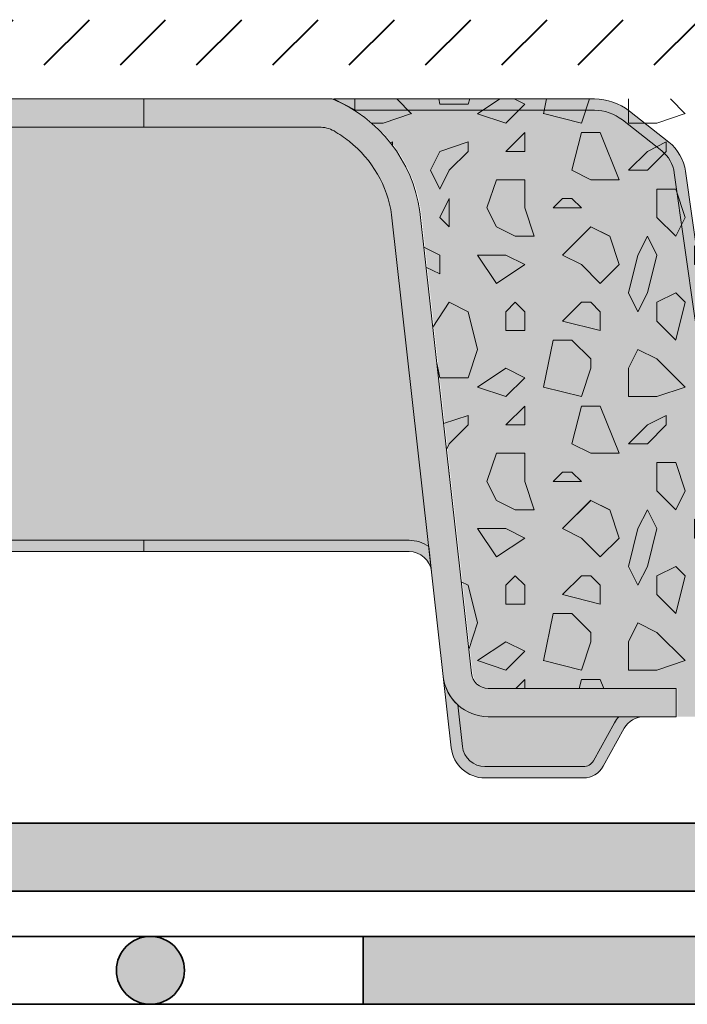
# Model space of a CAD drawing. Units: metres. Extents: x 8 to 211, y 78 to 220.
# Drawn here: x 192 to 197, y 109 to 118 of the extents above; entities that cross this region are included whole.
import ezdxf

# ---------------------------------------------------------------- set-up
doc = ezdxf.new("R2010")
doc.units = ezdxf.units.M
for name, color, linetype, lineweight in [('Z_Abdichtung', 7, 'Continuous', 35), ('Z_FD', 7, 'Continuous', 0), ('Z_Schutzmatte', 7, 'Continuous', 35), ('Z_SF', 250, 'Continuous', 40), ('Z_Substrat', 7, 'Continuous', 15)]:
    doc.layers.add(name, color=color, linetype=linetype, lineweight=lineweight)

# ---------------------------------------------------------------- blocks, each defined once
blk = doc.blocks.new('*U122')
at = {"layer": 'Z_FD'}
h = blk.add_hatch(color=256, dxfattribs=at)
h.dxf.hatch_style = 1
h.paths.add_polyline_path([(-4.211277959270134, 1.974729265855991, 0.1922559029360277), (-4.587187944669395, 2.625998193176187, 0.02772091327546609), (-4.712908087526998, 2.712394733583697, 0.132578130090693), (-4.835821675613005, 2.749973108295318), (-6.399999879867124, 2.749974610369371), (-6.400000120062003, 2.999974610369719), (-4.737439761309687, 2.999973013015783, -0.2669010388308677), (-3.96324738094556, 2.00628024937609), (-3.507392016086939, -2.075236401335758, 0.3819987366813394), (-3.358318914662746, -2.208586763748634), (-1.699999999976271, -2.208586763748627), (-1.699999999976271, -2.458586763748627), (-3.358318914662732, -2.458586763748627, -0.3819987366813395), (-3.755847185127195, -2.102985797314339)])
h.paths.add_polyline_path([(-0.8428916949594765, -2.561655571064477, 0.2726784757144771), (-1.017832667532659, -2.458586763748514), (-1.299999999976265, -2.458586763748514), (-1.299999999976265, -2.208586763748514), (-1.017832667532659, -2.208586763748514, -0.2726784757144782), (-0.6242154792430057, -2.440491580209425), (-0.4812633180394386, -2.698490985972519, 0.2726784757144785), (-0.3937928317528332, -2.750025389630508), (0.3937928318000985, -2.750025389630508, 0.2726784757144666), (0.4812633180867039, -2.698490985972526), (0.6242154792903136, -2.440491580209383, -0.2726784757144662), (1.01783266757991, -2.208586763748514), (1.300000000023587, -2.208586763748514), (1.300000000023587, -2.458586763748514), (1.017832667579924, -2.458586763748514, 0.2726784757144701), (0.842891695006756, -2.561655571064463), (0.6571083050404951, -2.896956582314566, -0.272678475714469), (0.4821673324673412, -3.000025389630508), (-0.4821673324200759, -3.000025389630508, -0.2726784757144781), (-0.657108304993244, -2.896956582314559)])
h.paths.add_polyline_path([(1.700000000023593, -2.208586763748627), (3.358318914710011, -2.208586763748627, 0.3819987366813405), (3.507392016134204, -2.075236401335758), (3.96324738099284, 2.006280249376083, -0.26690193496828), (4.737443677581979, 2.99997461036946), (6.399999879927734, 2.999973013019517), (6.400000120121078, 2.749974610369602), (4.852138198946179, 2.749973123956206, 0.1451913122446374), (4.716416871989651, 2.714522760482456, 0.02846665979579171), (4.587187944716646, 2.625998193176166, 0.1922559029360307), (4.2112779593174, 1.974729265855949), (3.755847185174432, -2.102985797314282, -0.1826758136815211), (3.627097917241755, -2.354826274614396, -0.1863210785312495), (3.358318914709898, -2.458586763748627), (1.700000000023593, -2.458586763748627)])
h = blk.add_hatch(color=9, dxfattribs=at)
h.dxf.hatch_style = 1
edge = h.paths.add_edge_path()
edge.add_arc((4.057940340185084, -1.199976197719849), 0.3000000000000825, 450.00000000000136, 485.4374898024469, ccw=False)
edge.add_line((4.057940340185084, -0.8999761977197664), (6.399999967455429, -0.8999761977197096))
edge.add_line((6.399999967455429, -0.8999761977197096), (6.400000032497346, 2.750023802280214))
edge.add_line((6.400000032497317, 2.750023802280211), (4.835821675374532, 2.750022300198207))
edge.add_arc((4.843980173842326, 2.503531265058598), 0.2466260154595342, 451.895715771849, 480.1974155272416)
edge.add_arc((5.428613175655883, 1.536314607104288), 1.37677665100426, 480.9800379420822, 487.6731321039674)
edge.add_arc((5.214808051732504, 1.829666028733385), 1.013967585052629, 488.2412876651581, 531.7719498212637)
edge.add_line((4.211277959270134, 1.974778457766746), (3.883996019249977, -0.9555516220027727))
h = blk.add_hatch(color=256, dxfattribs=at)
h.dxf.hatch_style = 1
edge = h.paths.add_edge_path()
edge.add_line((3.883996019249977, -0.9555516220027727), (3.859176204952874, -1.177776680936873))
edge.add_arc((4.057940340185112, -1.199976197719749), 0.2000000000000131, 450.00000000000284, 533.6271749066862, ccw=False)
edge.add_line((4.057940340185084, -0.9999761977197323), (6.399999999976373, -0.9999761977197323))
edge.add_line((6.399999999976373, -0.9999761977197323), (6.399999999976373, -0.8999761977197096))
edge.add_line((6.399999999976373, -0.8999761977197096), (4.057940340185084, -0.8999761977197664))
edge.add_arc((4.057940340185084, -1.199976197719849), 0.3000000000000824, 450.0000000000008, 485.4374898024484)
for p, q in [((4.737443677534714, 3.000023802280236), (6.39999987987666, 3.000022204930293)), ((6.399999879878933, 3.000023802280264), (6.400000120073813, 2.750023802280378)), ((6.399999879878933, 2.750011504302801), (6.400000120073813, 3.000011504302687)), ((6.400000120073813, 2.750023802280378), (4.835821675374532, 2.750022300198207))]:
    blk.add_line(p, q, dxfattribs=at)
blk.add_lwpolyline([(3.883996019249977, -0.9555516220027727), (3.859176204952888, -1.177776680936873, -0.3819987366813389), (4.057940340185084, -0.9999761977197323), (6.399999999976373, -0.9999761977197323), (6.399999999976373, -0.8999761977197096), (4.057940340185084, -0.8999761977197664, 0.1558694286887995)], format="xyb", close=True, dxfattribs=at)
blk = doc.blocks.new('*U118')
at = {"color": 0, "linetype": 'ByBlock', "lineweight": -2, "transparency": 16777216}
blk.add_blockref('*U122', (115.2, 0), dxfattribs=at)

msp = doc.modelspace()

# ---------------------------------------------------------------- hatches: boundary and pattern name
at = {"layer": 'Z_Abdichtung'}
h = msp.add_hatch(color=256, dxfattribs=at)
edge = h.paths.add_edge_path()
edge.add_line((192.7463370968023, 109.9420354081215), (192.767161743242, 109.9420354081215))
edge.add_ellipse((192.7567494200221, 109.6420354081215), major_axis=(0.2122597659412104, 0.2122597659412104), ratio=0.9999999999999616, start_angle=-44.99999999999568, end_angle=43.01219068226942, ccw=False)
edge.add_ellipse((192.7567494200221, 109.6420354081215), major_axis=(-0.2122597659412103, 0.2122597659412103), ratio=0.9999999999999621, start_angle=136.9878093177306, end_angle=224.9999999999957, ccw=False)
edge.add_line((192.767161743242, 109.3420354081214), (192.7463370968023, 109.3420354081214))
edge.add_ellipse((192.7567494200221, 109.6420354081215), major_axis=(0.2122597659412104, 0.2122597659412104), ratio=0.9999999999999616, start_angle=134.9999999999989, end_angle=223.0121906822694, ccw=False)
edge.add_ellipse((192.7567494200221, 109.6420354081215), major_axis=(-0.2122597659412103, 0.2122597659412103), ratio=0.9999999999999616, start_angle=-43.01219068226942, end_angle=45.00000000000108, ccw=False)
msp.add_hatch(color=256, dxfattribs=at).paths.add_polyline_path([(194.6359860444308, 109.9420354081215), (194.6359860444308, 109.3420354081214), (198.1359860444308, 109.3420354081214), (198.1359860444308, 109.9420354081215)])
at = {"layer": 'Z_FD'}
h = msp.add_hatch(color=256, dxfattribs=at)
h.dxf.hatch_style = 1
h.paths.add_polyline_path([(194.8870431413157, 116.3167408716972, 0.1922559029360277), (194.5111331559165, 116.9680097990174, 0.02772091327546609), (194.3854130130588, 117.0544063394249, 0.132578130090693), (194.2624994249728, 117.0919847141365), (192.6983212207187, 117.0919862162106), (192.6983209805238, 117.3419862162109), (194.3608813392761, 117.341984618857, -0.2669010388308677), (195.1350737196403, 116.3482918552173), (195.5909290844989, 112.2667752045054, 0.3819987366813394), (195.7400021859231, 112.1334248420926), (197.3983211006096, 112.1334248420926), (197.3983211006096, 111.8834248420926), (195.7400021859231, 111.8834248420926, -0.3819987366813395), (195.3424739154586, 112.2390258085269)])
edge = h.paths.add_edge_path()
edge.add_line((199.0983211005622, 111.3419862162107), (199.0983211005622, 111.5919862162107))
edge.add_line((199.0983211005622, 111.5919862162107), (198.704528268833, 111.5919862162107))
edge.add_arc((198.7045282688331, 111.6919862162108), 0.1000000000001119, 208.9899345293221, 269.99999999998374, ccw=False)
edge.add_line((198.6170577825464, 111.6435206198687), (198.4741056213429, 111.9015200256318))
edge.add_arc((198.0804884330532, 111.6834248420927), 0.4499999999999744, 28.98993452928809, 90.00000000000362)
edge.add_line((198.0804884330532, 112.1334248420927), (197.7983211006096, 112.1334248420927))
edge.add_line((197.7983211006096, 112.1334248420927), (197.7983211006096, 111.8834248420927))
edge.add_line((197.7983211006096, 111.8834248420927), (198.0804884330532, 111.8834248420927))
edge.add_arc((198.0804884330532, 111.6834248420927), 0.1999999999999575, 28.98993452928528, 90.00000000001631, ccw=False)
edge.add_line((198.2554294056264, 111.7803560347767), (198.4412127955927, 111.4450550235266))
edge.add_arc((198.6161537681658, 111.5419862162107), 0.1999999999999531, 208.9899345292889, 269.9999999999919)
edge.add_line((198.6161537681658, 111.3419862162107), (199.0983211005622, 111.3419862162107))
h = msp.add_hatch(color=256, dxfattribs=at)
h.dxf.hatch_style = 1
edge = h.paths.add_edge_path()
edge.add_line((199.0983211005622, 113.4420621828513), (199.0983211005622, 113.5420621828513))
edge.add_line((199.0983211005622, 113.5420621828513), (198.2161091143581, 113.5420621828513))
edge.add_arc((198.2161091143581, 113.6420621828513), 0.1000000000000434, 188.1047328173093, 269.99999999998363, ccw=False)
edge.add_line((198.1171079128141, 113.627963881789), (197.9046779109662, 115.1196915257077))
edge.add_arc((197.805676709422, 115.1055932246453), 0.1000000000002572, 8.104732817353714, 44.99901666741691)
edge.add_line((197.8763886010947, 115.1763026891894), (197.6915591260285, 115.3611385085957))
edge.add_arc((197.7622710177011, 115.4318479731397), 0.1000000000001128, 188.0342341920388, 224.9990166674485, ccw=False)
edge.add_line((197.6632525440868, 115.417871497077), (197.4819242831476, 116.7025191822867))
edge.add_arc((197.0858503886911, 116.646613278036), 0.4000000000000025, 8.034234192021213, 51.72707597721421)
edge.add_line((197.3336136306105, 116.960640945533), (196.9863881623935, 117.2345967672226))
edge.add_arc((196.6766841099944, 116.8420621828514), 0.4999999999998792, 51.72707597721317, 90)
edge.add_line((196.6766841099944, 117.3420621828513), (194.3725571098773, 117.3420621828516))
edge.add_line((194.3725571098773, 117.3420621828516), (194.5674637336635, 117.2420621828513))
edge.add_line((194.5674637336635, 117.2420621828513), (196.6766841099943, 117.2420621828513))
edge.add_arc((196.6766841099943, 116.8420621828513), 0.3999999999999746, 51.727075977211086, 90.00000000000807, ccw=False)
edge.add_line((196.9244473519137, 117.1560898503483), (197.2716728201307, 116.8821340286586))
edge.add_arc((197.0858503886914, 116.646613278036), 0.2999999999997639, 8.034234191999474, 51.727075977223194, ccw=False)
edge.add_line((197.3829058095335, 116.6885427062239), (197.5642340704727, 115.4038950210143))
edge.add_arc((197.762271017701, 115.4318479731398), 0.2000000000001024, 188.0342341920273, 224.9990166674601)
edge.add_line((197.6208472343559, 115.2904290440517), (197.8056767094222, 115.1055932246454))
edge.add_line((197.8056767094222, 115.1055932246454), (198.0181067112702, 113.6138655807266))
edge.add_arc((198.2161091143582, 113.6420621828512), 0.1999999999999673, 188.1047328172917, 269.9999999999919)
edge.add_line((198.2161091143581, 113.4420621828513), (199.0983211005622, 113.4420621828513))
h = msp.add_hatch(color=9, dxfattribs=at)
h.dxf.hatch_style = 1
edge = h.paths.add_edge_path()
edge.add_line((199.0983211005622, 111.5920621828513), (199.0983211005622, 113.4420621828513))
edge.add_line((199.0983211005622, 113.4420621828513), (198.2161091143581, 113.4420621828512))
edge.add_arc((198.2161091143581, 113.6420621828512), 0.1999999999999176, 188.1047328172768, 270.00000000000813, ccw=False)
edge.add_line((198.0181067112702, 113.6138655807266), (197.8056767094222, 115.1055932246454))
edge.add_line((197.8056767094222, 115.1055932246454), (197.6208472343559, 115.2904290440517))
edge.add_arc((197.7622710177011, 115.4318479731397), 0.2000000000001326, 188.0342341920262, 224.9990166674572, ccw=False)
edge.add_line((197.5642340704727, 115.4038950210143), (197.3829058095335, 116.688542706224))
edge.add_arc((197.0858503886913, 116.646613278036), 0.299999999999794, 8.034234192001486, 51.72707597722147)
edge.add_line((197.2716728201307, 116.8821340286586), (196.9244473519137, 117.1560898503483))
edge.add_arc((196.6766841099943, 116.8420621828512), 0.4000000000001437, 51.7270759772198, 89.99999999999594)
edge.add_line((196.6766841099943, 117.2420621828513), (194.5683484357199, 117.2420621828513))
edge.add_arc((193.6813876117541, 115.8783529876713), 1.6267766510091, 52.28379527797381, 56.959895267827676, ccw=False)
edge.add_arc((193.8951927068171, 116.1717043817142), 1.263967624582255, 8.03447717350332, 51.81565201715648, ccw=False)
edge.add_line((195.1467534064672, 116.3483678218579), (195.6026087713258, 112.266851171146))
edge.add_arc((195.7516818727501, 112.2835008087333), 0.1500000000000719, 186.3728250933313, 269.9999999999891)
edge.add_line((195.75168187275, 112.1335008087332), (197.4100007874365, 112.1335008087332))
edge.add_line((197.4100007874365, 112.1335008087332), (197.4100007874365, 111.8835008087332))
edge.add_line((197.4100007874365, 111.8835008087332), (197.8100007874365, 111.8835008087333))
edge.add_line((197.8100007874365, 111.8835008087333), (197.8100007874365, 112.1335008087333))
edge.add_line((197.8100007874365, 112.1335008087333), (198.0921681198801, 112.1335008087333))
edge.add_arc((198.0921681198801, 111.6835008087333), 0.4500000000000171, 28.989934529295226, 90.00000000000358, ccw=False)
edge.add_line((198.4857853081698, 111.9015959922724), (198.6287374693733, 111.6435965865093))
edge.add_arc((198.7162079556599, 111.6920621828512), 0.09999999999992291, 208.9899345292611, 270.0000000000326)
edge.add_line((198.7162079556599, 111.5920621828513), (199.0983211005622, 111.5920621828513))
h = msp.add_hatch(color=9, dxfattribs=at)
h.dxf.hatch_style = 1
edge = h.paths.add_edge_path()
edge.add_line((192.6983211304984, 113.4420354081215), (195.0403807603535, 113.4420354081214))
edge.add_arc((195.0403807603535, 113.1420354081214), 0.3000000000000824, 414.56251019755325, 449.999999999999, ccw=False)
edge.add_line((195.2143250812886, 113.3864599838384), (194.8870431412685, 116.316790063608))
edge.add_arc((193.8835130488061, 116.1716776345746), 1.013967585052629, 368.2280501787371, 411.7587123348448)
edge.add_arc((193.6697079248827, 115.8783262129455), 1.376776651004255, 412.3268678960345, 419.0199620579181)
edge.add_arc((194.2543409266963, 116.8455428708998), 0.2466260154595362, 419.802584472761, 451.8956056746249)
edge.add_line((194.2461829018756, 117.092033921716), (192.698321070626, 117.0920354081214))
edge.add_line((192.698321070626, 117.0920354081214), (192.6983211304984, 113.4420354081215))
h = msp.add_hatch(color=256, dxfattribs=at)
h.dxf.hatch_style = 1
edge = h.paths.add_edge_path()
edge.add_line((195.2143250812886, 113.3864599838384), (195.2391448955857, 113.1642349249043))
edge.add_arc((195.0403807603535, 113.1420354081215), 0.2000000000000139, 366.3728250933138, 449.9999999999969)
edge.add_line((195.0403807603535, 113.3420354081215), (192.6983211005622, 113.3420354081215))
edge.add_line((192.6983211005622, 113.3420354081215), (192.6983211005622, 113.4420354081215))
edge.add_line((192.6983211005622, 113.4420354081215), (195.0403807603535, 113.4420354081214))
edge.add_arc((195.0403807603535, 113.1420354081214), 0.3000000000000824, 414.5625101975517, 449.9999999999993, ccw=False)
h = msp.add_hatch(color=256, dxfattribs=at)
h.dxf.hatch_style = 1
h.paths.add_polyline_path([(195.5122571057019, 111.6198358913386, 0.3819987366813085), (195.7110212409341, 111.4420354081215), (196.5804884330059, 111.4420354081215, 0.2726784757144481), (196.6679589192925, 111.4935698117795), (196.8537423092588, 111.8288708230295, -0.05599788434104513), (196.8925469703686, 111.8834740340035), (197.1161537681185, 111.8834740340035, 0.2726784757144817), (196.9412127955454, 111.7804052266875), (196.7554294055792, 111.4451042154375, -0.2726784757144812), (196.5804884330059, 111.3420354081215), (195.7110212409341, 111.3420354081215, -0.3819987366813195), (195.4128750380858, 111.6087361329472), (195.3424739154114, 112.2390750004377, 0.1826758136815165), (195.4712231833441, 111.9872345231376)])
h = msp.add_hatch(color=9, dxfattribs=at)
h.dxf.hatch_style = 1
h.paths.add_polyline_path([(195.5122571057019, 111.6198358913386, 0.3819987366813037), (195.7110212409341, 111.4420354081215), (196.5804884330059, 111.4420354081215, 0.2726784757144466), (196.6679589192925, 111.4935698117795), (196.8537423092588, 111.8288708230295, -0.05599788434102941), (196.8925469703686, 111.8834740340035), (195.7400021858758, 111.8834740340035, -0.1863210785311727), (195.4712231833441, 111.9872345231376)])
at = {"layer": 'Z_Schutzmatte'}
h = msp.add_hatch(dxfattribs=at)
h.set_pattern_fill('ANSI38', color=256, scale=0.15, style=0)
h.set_pattern_definition([(45, (-88.16218759584177, -18.8775773526018), (-0.3367596045400932, 0.3367596045400932), []), (135, (-88.16218759584177, -18.8775773526018), (-1.01027881362028, 0.3367596045400932), [1.190625, -0.714375])])
h.paths.add_polyline_path([(199.0983211005622, 110.3420354081214), (199.0983211005622, 110.9420354081215), (35.55674942002219, 110.9420354081215), (35.55674942002219, 110.3420354081214)])
at = {"layer": 'Z_SF'}
h = msp.add_hatch(dxfattribs=at)
h.set_pattern_fill('ANSI31', color=256, scale=0.15, style=0)
h.set_pattern_definition([(45, (-86.3390236105704, -6.952444363848485), (-0.3367596045400932, 0.3367596045400932), [])])
h.paths.add_polyline_path([(199.0983211005622, 117.6420621828512), (199.0983211005622, 118.0420621828513), (113.6921817990481, 118.0420621828513), (113.6934963449532, 117.6420621828508)])
at = {"layer": 'Z_Substrat'}
h = msp.add_hatch(dxfattribs=at)
h.set_pattern_fill('Z_SPLITT', color=256, pattern_type=2)
h.set_pattern_definition([(26.565051, (69.05903102614349, 61.29203521103098), (7.468934026810814e-09, 2.416666243770537), [0.1863389999999998, -5.217491999999995]), (26.565051, (69.05903102614349, 63.70870221103097), (7.468934026810814e-09, 2.416666243770537), [0.1863389999999998, -5.217491999999995]), (26.565051, (71.47569802614349, 61.29203521103098), (7.468934026810814e-09, 2.416666243770537), [0.1863389999999998, -5.217491999999995]), (26.565051, (71.47569802614349, 63.70870221103097), (7.468934026810814e-09, 2.416666243770537), [0.1863389999999998, -5.217491999999995]), (90, (69.22569802614348, 61.29203521103098), (-2.416667, 1.479781753077518e-16), [0.083333, -2.333333]), (45, (69.05903102614349, 61.12536821103098), (0, 2.416666118139202), [0.235702, -3.181981]), (45, (69.05903102614349, 63.54203521103098), (0, 2.416666118139202), [0.235702, -3.181981]), (0, (68.8923640261435, 61.12536821103098), (0, 2.416667), [0.166667, -2.25]), (45, (68.8923640261435, 61.12536821103098), (0, 2.416666118139202), [0.235702, -3.181981]), (45, (68.8923640261435, 63.54203521103098), (0, 2.416666118139202), [0.235702, -3.181981]), (90, (69.1423640261435, 60.70870221103097), (-2.416667, 1.479781753077518e-16), [0.25, -2.166667]), (315, (69.1423640261435, 60.70870221103097), (2.416666118139202, 0), [0.235702, -3.181981]), (0, (69.30903102614349, 60.54203521103098), (0, 2.416667), [0, -2.416667]), (63.434949, (69.30903102614349, 60.54203521103098), (4.322757249930476e-07, 4.833333381968267), [0.1863389999999998, -5.217491999999995]), (63.434949, (69.30903102614349, 62.95870221103097), (4.322757249930476e-07, 4.833333381968267), [0.1863389999999998, -5.217491999999995]), (288.434949, (69.30903102614349, 60.95870221103097), (2.416666346620898, 7.468934581922326e-09), [0.263523, -7.378647999999999]), (288.434949, (69.30903102614349, 63.37536821103098), (2.416666346620898, 7.468934581922326e-09), [0.263523, -7.378647999999999]), (288.434949, (69.30903102614349, 65.79203521103098), (2.416666346620898, 7.468934581922326e-09), [0.263523, -7.378647999999999]), (0, (69.1423640261435, 60.95870221103097), (0, 2.416667), [0.166667, -2.25]), (63.434949, (69.55903102614349, 61.12536821103098), (4.322757249930476e-07, 4.833333381968267), [0.1863389999999998, -5.217491999999995]), (63.434949, (69.55903102614349, 63.54203521103098), (4.322757249930476e-07, 4.833333381968267), [0.1863389999999998, -5.217491999999995]), (18.434949, (69.6423640261435, 61.29203521103098), (-7.468934137833116e-09, 2.416666346620898), [0.263523, -7.378647999999999]), (18.434949, (69.6423640261435, 63.70870221103097), (-7.468934137833116e-09, 2.416666346620898), [0.263523, -7.378647999999999]), (18.434949, (72.05903102614349, 61.29203521103098), (-7.468934137833116e-09, 2.416666346620898), [0.263523, -7.378647999999999]), (18.434949, (72.05903102614349, 63.70870221103097), (-7.468934137833116e-09, 2.416666346620898), [0.263523, -7.378647999999999]), (18.434949, (74.47569802614349, 61.29203521103098), (-7.468934137833116e-09, 2.416666346620898), [0.263523, -7.378647999999999]), (18.434949, (74.47569802614349, 63.70870221103097), (-7.468934137833116e-09, 2.416666346620898), [0.263523, -7.378647999999999]), (90, (69.8923640261435, 61.29203521103098), (-2.416667, 1.479781753077518e-16), [0.083333, -2.333333]), (45, (69.72569802614348, 61.12536821103098), (0, 2.416666118139202), [0.235702, -3.181981]), (45, (69.72569802614348, 63.54203521103098), (0, 2.416666118139202), [0.235702, -3.181981]), (63.434949, (69.6423640261435, 60.95870221103097), (4.322757249930476e-07, 4.833333381968267), [0.1863389999999998, -5.217491999999995]), (63.434949, (69.6423640261435, 63.37536821103098), (4.322757249930476e-07, 4.833333381968267), [0.1863389999999998, -5.217491999999995]), (296.565051, (69.55903102614349, 61.12536821103098), (2.416666243770537, -7.468933915788512e-09), [0.186339, -5.217492]), (296.565051, (69.55903102614349, 63.54203521103098), (2.416666243770537, -7.468933915788512e-09), [0.186339, -5.217492]), (71.565051, (70.05903102614349, 60.79203521103098), (3.386345723832562e-07, 7.249999988545992), [0.2635229999999997, -7.378647999999994]), (71.565051, (70.05903102614349, 63.20870221103097), (3.386345723832562e-07, 7.249999988545992), [0.2635229999999997, -7.378647999999994]), (71.565051, (70.05903102614349, 65.62536821103097), (3.386345723832562e-07, 7.249999988545992), [0.2635229999999997, -7.378647999999994]), (296.565051, (70.05903102614349, 60.79203521103098), (2.416666243770537, -7.468933915788512e-09), [0.186339, -5.217492]), (296.565051, (70.05903102614349, 63.20870221103097), (2.416666243770537, -7.468933915788512e-09), [0.186339, -5.217492]), (333.434949, (70.1423640261435, 60.62536821103098), (4.833333381968267, -4.322757245489584e-07), [0.186339, -5.217492]), (333.434949, (70.1423640261435, 63.04203521103098), (4.833333381968267, -4.322757245489584e-07), [0.186339, -5.217492]), (333.434949, (72.55903102614349, 60.62536821103098), (4.833333381968267, -4.322757245489584e-07), [0.186339, -5.217492]), (333.434949, (72.55903102614349, 63.04203521103098), (4.833333381968267, -4.322757245489584e-07), [0.186339, -5.217492]), (0, (70.30903102614349, 60.54203521103098), (0, 2.416667), [0.166667, -2.25]), (288.434949, (70.3923640261435, 60.79203521103098), (2.416666346620898, 7.468934581922326e-09), [0.263523, -7.378647999999999]), (288.434949, (70.3923640261435, 63.20870221103097), (2.416666346620898, 7.468934581922326e-09), [0.263523, -7.378647999999999]), (288.434949, (70.3923640261435, 65.62536821103097), (2.416666346620898, 7.468934581922326e-09), [0.263523, -7.378647999999999]), (90, (70.3923640261435, 60.79203521103098), (-2.416667, 1.479781753077518e-16), [0.25, -2.166667]), (0, (70.1423640261435, 61.04203521103098), (0, 2.416667), [0.25, -2.166667]), (75.963757, (70.80903102614349, 61.12536821103098), (-7.894628994975506e-08, 9.666666493422488), [0.343592, -9.62058]), (75.963757, (70.80903102614349, 63.54203521103098), (-7.894628994975506e-08, 9.666666493422488), [0.343592, -9.62058]), (75.963757, (70.80903102614349, 65.95870221103098), (-7.894628994975506e-08, 9.666666493422488), [0.343592, -9.62058]), (75.963757, (70.80903102614349, 68.37536821103097), (-7.894628994975506e-08, 9.666666493422488), [0.343592, -9.62058]), (0, (70.8923640261435, 61.45870221103097), (0, 2.416667), [0.166667, -2.25]), (291.801409, (71.05903102614349, 61.45870221103097), (4.833333042197067, -2.267227980912168e-07), [0.4487640000000001, -12.565385]), (291.801409, (71.05903102614349, 63.87536821103098), (4.833333042197067, -2.267227980912168e-07), [0.4487640000000001, -12.565385]), (291.801409, (71.05903102614349, 66.29203521103098), (4.833333042197067, -2.267227980912168e-07), [0.4487640000000001, -12.565385]), (291.801409, (71.05903102614349, 68.70870221103098), (4.833333042197067, -2.267227980912168e-07), [0.4487640000000001, -12.565385]), (291.801409, (71.05903102614349, 71.12536821103097), (4.833333042197067, -2.267227980912168e-07), [0.4487640000000001, -12.565385]), (291.801409, (71.05903102614349, 73.54203521103098), (4.833333042197067, -2.267227980912168e-07), [0.4487640000000001, -12.565385]), (291.801409, (73.47569802614349, 61.45870221103097), (4.833333042197067, -2.267227980912168e-07), [0.4487640000000001, -12.565385]), (291.801409, (73.47569802614349, 63.87536821103098), (4.833333042197067, -2.267227980912168e-07), [0.4487640000000001, -12.565385]), (291.801409, (73.47569802614349, 66.29203521103098), (4.833333042197067, -2.267227980912168e-07), [0.4487640000000001, -12.565385]), (291.801409, (73.47569802614349, 68.70870221103098), (4.833333042197067, -2.267227980912168e-07), [0.4487640000000001, -12.565385]), (291.801409, (73.47569802614349, 71.12536821103097), (4.833333042197067, -2.267227980912168e-07), [0.4487640000000001, -12.565385]), (291.801409, (73.47569802614349, 73.54203521103098), (4.833333042197067, -2.267227980912168e-07), [0.4487640000000001, -12.565385]), (0, (70.97569802614348, 61.04203521103098), (0, 2.416667), [0.25, -2.166667]), (333.434949, (70.80903102614349, 61.12536821103098), (4.833333381968267, -4.322757245489584e-07), [0.186339, -5.217492]), (333.434949, (70.80903102614349, 63.54203521103098), (4.833333381968267, -4.322757245489584e-07), [0.186339, -5.217492]), (333.434949, (73.22569802614349, 61.12536821103098), (4.833333381968267, -4.322757245489584e-07), [0.186339, -5.217492]), (333.434949, (73.22569802614349, 63.54203521103098), (4.833333381968267, -4.322757245489584e-07), [0.186339, -5.217492]), (0, (70.6423640261435, 59.62536821103098), (0, 2.416667), [0.166667, -2.25]), (78.69006800000001, (70.55903102614349, 59.20870221103097), (-4.92200268098486e-07, 12.08333324392147), [0.4249179999999997, -11.89771199999999]), (78.69006800000001, (70.55903102614349, 61.62536821103098), (-4.92200268098486e-07, 12.08333324392147), [0.4249179999999997, -11.89771199999999]), (78.69006800000001, (70.55903102614349, 64.04203521103098), (-4.92200268098486e-07, 12.08333324392147), [0.4249179999999997, -11.89771199999999]), (78.69006800000001, (70.55903102614349, 66.45870221103098), (-4.92200268098486e-07, 12.08333324392147), [0.4249179999999997, -11.89771199999999]), (78.69006800000001, (70.55903102614349, 68.87536821103097), (-4.92200268098486e-07, 12.08333324392147), [0.4249179999999997, -11.89771199999999]), (78.69006800000001, (70.55903102614349, 71.29203521103098), (-4.92200268098486e-07, 12.08333324392147), [0.4249179999999997, -11.89771199999999]), (345.9637569999999, (70.55903102614349, 59.20870221103097), (9.666666493422488, 7.894628994975506e-08), [0.343592, -9.62058]), (345.9637569999999, (72.97569802614349, 59.20870221103097), (9.666666493422488, 7.894628994975506e-08), [0.343592, -9.62058]), (345.9637569999999, (75.39236402614348, 59.20870221103097), (9.666666493422488, 7.894628994975506e-08), [0.343592, -9.62058]), (345.9637569999999, (77.80903102614349, 59.20870221103097), (9.666666493422488, 7.894628994975506e-08), [0.343592, -9.62058]), (71.565051, (70.8923640261435, 59.12536821103098), (3.386345723832562e-07, 7.249999988545992), [0.2635229999999997, -7.378647999999994]), (71.565051, (70.8923640261435, 61.54203521103098), (3.386345723832562e-07, 7.249999988545992), [0.2635229999999997, -7.378647999999994]), (71.565051, (70.8923640261435, 63.95870221103097), (3.386345723832562e-07, 7.249999988545992), [0.2635229999999997, -7.378647999999994]), (90, (70.97569802614348, 59.37536821103098), (-2.416667, 1.479781753077518e-16), [0.083333, -2.333333]), (315, (70.80903102614349, 59.62536821103098), (2.416666118139202, 0), [0.235702, -3.181981]), (90, (69.1423640261435, 59.79203521103098), (-2.416667, 1.479781753077518e-16), [0.166667, -2.25]), (315, (69.1423640261435, 59.79203521103098), (2.416666118139202, 0), [0.235702, -3.181981]), (75.963757, (69.30903102614349, 59.62536821103098), (-7.894628994975506e-08, 9.666666493422488), [0.343592, -9.62058]), (75.963757, (69.30903102614349, 62.04203521103098), (-7.894628994975506e-08, 9.666666493422488), [0.343592, -9.62058]), (75.963757, (69.30903102614349, 64.45870221103098), (-7.894628994975506e-08, 9.666666493422488), [0.343592, -9.62058]), (75.963757, (69.30903102614349, 66.87536821103097), (-7.894628994975506e-08, 9.666666493422488), [0.343592, -9.62058]), (315, (69.30903102614349, 60.04203521103098), (2.416666118139202, 0), [0.117851, -3.299832]), (26.565051, (69.1423640261435, 59.95870221103097), (7.468934026810814e-09, 2.416666243770537), [0.1863389999999998, -5.217491999999995]), (26.565051, (69.1423640261435, 62.37536821103098), (7.468934026810814e-09, 2.416666243770537), [0.1863389999999998, -5.217491999999995]), (26.565051, (71.55903102614349, 59.95870221103097), (7.468934026810814e-09, 2.416666243770537), [0.1863389999999998, -5.217491999999995]), (26.565051, (71.55903102614349, 62.37536821103098), (7.468934026810814e-09, 2.416666243770537), [0.1863389999999998, -5.217491999999995]), (63.434949, (68.97569802614348, 60.37536821103098), (4.322757249930476e-07, 4.833333381968267), [0.1863389999999998, -5.217491999999995]), (63.434949, (68.97569802614348, 62.79203521103098), (4.322757249930476e-07, 4.833333381968267), [0.1863389999999998, -5.217491999999995]), (75.963757, (68.8923640261435, 60.04203521103098), (-7.894628994975506e-08, 9.666666493422488), [0.343592, -9.62058]), (75.963757, (68.8923640261435, 62.45870221103097), (-7.894628994975506e-08, 9.666666493422488), [0.343592, -9.62058]), (75.963757, (68.8923640261435, 64.87536821103097), (-7.894628994975506e-08, 9.666666493422488), [0.343592, -9.62058]), (75.963757, (68.8923640261435, 67.29203521103098), (-7.894628994975506e-08, 9.666666493422488), [0.343592, -9.62058]), (296.565051, (68.8923640261435, 60.04203521103098), (2.416666243770537, -7.468933915788512e-09), [0.186339, -5.217492]), (296.565051, (68.8923640261435, 62.45870221103097), (2.416666243770537, -7.468933915788512e-09), [0.186339, -5.217492]), (63.434949, (68.97569802614348, 59.87536821103098), (4.322757249930476e-07, 4.833333381968267), [0.1863389999999998, -5.217491999999995]), (63.434949, (68.97569802614348, 62.29203521103098), (4.322757249930476e-07, 4.833333381968267), [0.1863389999999998, -5.217491999999995]), (75.963757, (69.05903102614349, 60.04203521103098), (-7.894628994975506e-08, 9.666666493422488), [0.343592, -9.62058]), (75.963757, (69.05903102614349, 62.45870221103097), (-7.894628994975506e-08, 9.666666493422488), [0.343592, -9.62058]), (75.963757, (69.05903102614349, 64.87536821103097), (-7.894628994975506e-08, 9.666666493422488), [0.343592, -9.62058]), (75.963757, (69.05903102614349, 67.29203521103098), (-7.894628994975506e-08, 9.666666493422488), [0.343592, -9.62058]), (296.565051, (69.05903102614349, 60.54203521103098), (2.416666243770537, -7.468933915788512e-09), [0.186339, -5.217492]), (296.565051, (69.05903102614349, 62.95870221103097), (2.416666243770537, -7.468933915788512e-09), [0.186339, -5.217492]), (303.690068, (69.97569802614348, 60.37536821103098), (4.833333010291857, -2.373629013341372e-07), [0.300463, -8.412953]), (303.690068, (69.97569802614348, 62.79203521103098), (4.833333010291857, -2.373629013341372e-07), [0.300463, -8.412953]), (303.690068, (69.97569802614348, 65.20870221103098), (4.833333010291857, -2.373629013341372e-07), [0.300463, -8.412953]), (303.690068, (69.97569802614348, 67.62536821103097), (4.833333010291857, -2.373629013341372e-07), [0.300463, -8.412953]), (303.690068, (72.39236402614348, 60.37536821103098), (4.833333010291857, -2.373629013341372e-07), [0.300463, -8.412953]), (303.690068, (72.39236402614348, 62.79203521103098), (4.833333010291857, -2.373629013341372e-07), [0.300463, -8.412953]), (303.690068, (72.39236402614348, 65.20870221103098), (4.833333010291857, -2.373629013341372e-07), [0.300463, -8.412953]), (303.690068, (72.39236402614348, 67.62536821103097), (4.833333010291857, -2.373629013341372e-07), [0.300463, -8.412953]), (33.690068, (70.1423640261435, 60.12536821103098), (2.373629022223156e-07, 4.833333010291857), [0.300463, -8.412953]), (33.690068, (70.1423640261435, 62.54203521103098), (2.373629022223156e-07, 4.833333010291857), [0.300463, -8.412953]), (33.690068, (70.1423640261435, 64.95870221103098), (2.373629022223156e-07, 4.833333010291857), [0.300463, -8.412953]), (33.690068, (72.55903102614349, 60.12536821103098), (2.373629022223156e-07, 4.833333010291857), [0.300463, -8.412953]), (33.690068, (72.55903102614349, 62.54203521103098), (2.373629022223156e-07, 4.833333010291857), [0.300463, -8.412953]), (33.690068, (72.55903102614349, 64.95870221103098), (2.373629022223156e-07, 4.833333010291857), [0.300463, -8.412953]), (33.690068, (74.97569802614349, 60.12536821103098), (2.373629022223156e-07, 4.833333010291857), [0.300463, -8.412953]), (33.690068, (74.97569802614349, 62.54203521103098), (2.373629022223156e-07, 4.833333010291857), [0.300463, -8.412953]), (33.690068, (74.97569802614349, 64.95870221103098), (2.373629022223156e-07, 4.833333010291857), [0.300463, -8.412953]), (333.434949, (70.22569802614348, 60.37536821103098), (4.833333381968267, -4.322757245489584e-07), [0.186339, -5.217492]), (333.434949, (70.22569802614348, 62.79203521103098), (4.833333381968267, -4.322757245489584e-07), [0.186339, -5.217492]), (333.434949, (72.64236402614348, 60.37536821103098), (4.833333381968267, -4.322757245489584e-07), [0.186339, -5.217492]), (333.434949, (72.64236402614348, 62.79203521103098), (4.833333381968267, -4.322757245489584e-07), [0.186339, -5.217492]), (0, (69.97569802614348, 60.37536821103098), (0, 2.416667), [0.25, -2.166667]), (45, (70.72569802614348, 60.37536821103098), (0, 2.416666118139202), [0.353553, -3.064129]), (45, (70.72569802614348, 62.79203521103098), (0, 2.416666118139202), [0.353553, -3.064129]), (333.434949, (70.72569802614348, 60.37536821103098), (4.833333381968267, -4.322757245489584e-07), [0.186339, -5.217492]), (333.434949, (70.72569802614348, 62.79203521103098), (4.833333381968267, -4.322757245489584e-07), [0.186339, -5.217492]), (333.434949, (73.14236402614348, 60.37536821103098), (4.833333381968267, -4.322757245489584e-07), [0.186339, -5.217492]), (333.434949, (73.14236402614348, 62.79203521103098), (4.833333381968267, -4.322757245489584e-07), [0.186339, -5.217492]), (315, (70.8923640261435, 60.29203521103098), (2.416666118139202, 0), [0.235702, -3.181981]), (45, (71.05903102614349, 60.12536821103098), (0, 2.416666118139202), [0.235702, -3.181981]), (45, (71.05903102614349, 62.54203521103098), (0, 2.416666118139202), [0.235702, -3.181981]), (288.434949, (71.14236402614348, 60.54203521103098), (2.416666346620898, 7.468934581922326e-09), [0.263523, -7.378647999999999]), (288.434949, (71.14236402614348, 62.95870221103097), (2.416666346620898, 7.468934581922326e-09), [0.263523, -7.378647999999999]), (288.434949, (71.14236402614348, 65.37536821103097), (2.416666346620898, 7.468934581922326e-09), [0.263523, -7.378647999999999]), (333.434949, (70.97569802614348, 60.62536821103098), (4.833333381968267, -4.322757245489584e-07), [0.186339, -5.217492]), (333.434949, (70.97569802614348, 63.04203521103098), (4.833333381968267, -4.322757245489584e-07), [0.186339, -5.217492]), (333.434949, (73.39236402614348, 60.62536821103098), (4.833333381968267, -4.322757245489584e-07), [0.186339, -5.217492]), (333.434949, (73.39236402614348, 63.04203521103098), (4.833333381968267, -4.322757245489584e-07), [0.186339, -5.217492]), (45, (70.22569802614348, 61.29203521103098), (0, 2.416666118139202), [0.235702, -3.181981]), (45, (70.22569802614348, 63.70870221103097), (0, 2.416666118139202), [0.235702, -3.181981]), (0, (70.22569802614348, 61.29203521103098), (0, 2.416667), [0.166667, -2.25]), (90, (70.3923640261435, 61.29203521103098), (-2.416667, 1.479781753077518e-16), [0.083333, -2.333333]), (90, (70.3923640261435, 61.37536821103098), (-2.416667, 1.479781753077518e-16), [0.083333, -2.333333]), (90, (69.47569802614348, 60.29203521103098), (-2.416667, 1.479781753077518e-16), [0.083333, -2.333333]), (333.434949, (69.47569802614348, 60.29203521103098), (4.833333381968267, -4.322757245489584e-07), [0.186339, -5.217492]), (333.434949, (69.47569802614348, 62.70870221103097), (4.833333381968267, -4.322757245489584e-07), [0.186339, -5.217492]), (333.434949, (71.89236402614348, 60.29203521103098), (4.833333381968267, -4.322757245489584e-07), [0.186339, -5.217492]), (333.434949, (71.89236402614348, 62.70870221103097), (4.833333381968267, -4.322757245489584e-07), [0.186339, -5.217492]), (90, (69.6423640261435, 60.20870221103097), (-2.416667, 1.479781753077518e-16), [0.166667, -2.25]), (333.434949, (69.47569802614348, 60.45870221103097), (4.833333381968267, -4.322757245489584e-07), [0.186339, -5.217492]), (333.434949, (69.47569802614348, 62.87536821103098), (4.833333381968267, -4.322757245489584e-07), [0.186339, -5.217492]), (333.434949, (71.89236402614348, 60.45870221103097), (4.833333381968267, -4.322757245489584e-07), [0.186339, -5.217492]), (333.434949, (71.89236402614348, 62.87536821103098), (4.833333381968267, -4.322757245489584e-07), [0.186339, -5.217492]), (90, (69.47569802614348, 60.37536821103098), (-2.416667, 1.479781753077518e-16), [0.083333, -2.333333]), (63.434949, (69.6423640261435, 60.70870221103097), (4.322757249930476e-07, 4.833333381968267), [0.1863389999999998, -5.217491999999995]), (63.434949, (69.6423640261435, 63.12536821103098), (4.322757249930476e-07, 4.833333381968267), [0.1863389999999998, -5.217491999999995]), (315, (69.6423640261435, 60.70870221103097), (2.416666118139202, 0), [0.117851, -3.299832]), (90, (69.72569802614348, 60.62536821103098), (-2.416667, 1.479781753077518e-16), [0.25, -2.166667]), (90, (69.72569802614348, 60.70870221103097), (-2.416667, 1.479781753077518e-16), [0.166667, -2.25]), (90, (69.72569802614348, 60.70870221103097), (-2.416667, 1.479781753077518e-16), [0.166667, -2.25]), (45, (70.22569802614348, 59.87536821103098), (0, 2.416666118139202), [0.117851, -3.299832]), (45, (70.22569802614348, 62.29203521103098), (0, 2.416666118139202), [0.117851, -3.299832]), (90, (70.22569802614348, 59.70870221103097), (-2.416667, 1.479781753077518e-16), [0.166667, -2.25]), (0, (70.22569802614348, 59.70870221103097), (0, 2.416667), [0.166667, -2.25]), (90, (70.3923640261435, 59.70870221103097), (-2.416667, 1.479781753077518e-16), [0.166667, -2.25]), (315, (70.30903102614349, 59.95870221103097), (2.416666118139202, 0), [0.117851, -3.299832]), (56.309932, (69.55903102614349, 59.70870221103097), (6.146809949925114e-07, 7.250000070137974), [0.3004629999999997, -8.41295299999999]), (56.309932, (69.55903102614349, 62.12536821103098), (6.146809949925114e-07, 7.250000070137974), [0.3004629999999997, -8.41295299999999]), (56.309932, (69.55903102614349, 64.54203521103098), (6.146809949925114e-07, 7.250000070137974), [0.3004629999999997, -8.41295299999999]), (56.309932, (69.55903102614349, 66.95870221103098), (6.146809949925114e-07, 7.250000070137974), [0.3004629999999997, -8.41295299999999]), (56.309932, (71.97569802614349, 59.70870221103097), (6.146809949925114e-07, 7.250000070137974), [0.3004629999999997, -8.41295299999999]), (56.309932, (71.97569802614349, 62.12536821103098), (6.146809949925114e-07, 7.250000070137974), [0.3004629999999997, -8.41295299999999]), (56.309932, (71.97569802614349, 64.54203521103098), (6.146809949925114e-07, 7.250000070137974), [0.3004629999999997, -8.41295299999999]), (56.309932, (71.97569802614349, 66.95870221103098), (6.146809949925114e-07, 7.250000070137974), [0.3004629999999997, -8.41295299999999]), (281.309932, (69.55903102614349, 59.70870221103097), (2.416666962570114, 3.722386680560241e-07), [0.4249179999999997, -11.89771199999999]), (281.309932, (69.55903102614349, 62.12536821103098), (2.416666962570114, 3.722386680560241e-07), [0.4249179999999997, -11.89771199999999]), (281.309932, (69.55903102614349, 64.54203521103098), (2.416666962570114, 3.722386680560241e-07), [0.4249179999999997, -11.89771199999999]), (281.309932, (69.55903102614349, 66.95870221103098), (2.416666962570114, 3.722386680560241e-07), [0.4249179999999997, -11.89771199999999]), (281.309932, (69.55903102614349, 69.37536821103097), (2.416666962570114, 3.722386680560241e-07), [0.4249179999999997, -11.89771199999999]), (281.309932, (69.55903102614349, 71.79203521103098), (2.416666962570114, 3.722386680560241e-07), [0.4249179999999997, -11.89771199999999]), (0, (69.6423640261435, 59.29203521103098), (0, 2.416667), [0.25, -2.166667]), (71.565051, (69.8923640261435, 59.29203521103098), (3.386345723832562e-07, 7.249999988545992), [0.2635229999999997, -7.378647999999994]), (71.565051, (69.8923640261435, 61.70870221103097), (3.386345723832562e-07, 7.249999988545992), [0.2635229999999997, -7.378647999999994]), (71.565051, (69.8923640261435, 64.12536821103097), (3.386345723832562e-07, 7.249999988545992), [0.2635229999999997, -7.378647999999994]), (284.036243, (69.8923640261435, 59.87536821103098), (2.416666683989526, -2.6227219795949e-07), [0.343592, -9.62058]), (284.036243, (69.8923640261435, 62.29203521103098), (2.416666683989526, -2.6227219795949e-07), [0.343592, -9.62058]), (284.036243, (69.8923640261435, 64.70870221103098), (2.416666683989526, -2.6227219795949e-07), [0.343592, -9.62058]), (284.036243, (69.8923640261435, 67.12536821103097), (2.416666683989526, -2.6227219795949e-07), [0.343592, -9.62058]), (333.434949, (69.72569802614348, 59.95870221103097), (4.833333381968267, -4.322757245489584e-07), [0.186339, -5.217492]), (333.434949, (69.72569802614348, 62.37536821103098), (4.833333381968267, -4.322757245489584e-07), [0.186339, -5.217492]), (333.434949, (72.14236402614348, 59.95870221103097), (4.833333381968267, -4.322757245489584e-07), [0.186339, -5.217492]), (333.434949, (72.14236402614348, 62.37536821103098), (4.833333381968267, -4.322757245489584e-07), [0.186339, -5.217492]), (45, (70.6423640261435, 60.79203521103098), (0, 2.416666118139202), [0.117851, -3.299832]), (45, (70.6423640261435, 63.20870221103097), (0, 2.416666118139202), [0.117851, -3.299832]), (0, (70.72569802614348, 60.87536821103098), (0, 2.416667), [0.083333, -2.333333]), (315, (70.80903102614349, 60.87536821103098), (2.416666118139202, 0), [0.117851, -3.299832]), (0, (70.72569802614348, 60.79203521103098), (0, 2.416667), [0.166667, -2.25]), (0, (70.6423640261435, 60.79203521103098), (0, 2.416667), [0.083333, -2.333333]), (63.434949, (68.8923640261435, 59.37536821103098), (4.322757249930476e-07, 4.833333381968267), [0.1863389999999998, -5.217491999999995]), (63.434949, (68.8923640261435, 61.79203521103098), (4.322757249930476e-07, 4.833333381968267), [0.1863389999999998, -5.217491999999995]), (90, (68.8923640261435, 59.12536821103098), (-2.416667, 1.479781753077518e-16), [0.25, -2.166667]), (0, (68.8923640261435, 59.12536821103098), (0, 2.416667), [0.25, -2.166667]), (18.434949, (69.1423640261435, 59.12536821103098), (-7.468934137833116e-09, 2.416666346620898), [0.263523, -7.378647999999999]), (18.434949, (69.1423640261435, 61.54203521103098), (-7.468934137833116e-09, 2.416666346620898), [0.263523, -7.378647999999999]), (18.434949, (71.55903102614349, 59.12536821103098), (-7.468934137833116e-09, 2.416666346620898), [0.263523, -7.378647999999999]), (18.434949, (71.55903102614349, 61.54203521103098), (-7.468934137833116e-09, 2.416666346620898), [0.263523, -7.378647999999999]), (18.434949, (73.97569802614349, 59.12536821103098), (-7.468934137833116e-09, 2.416666346620898), [0.263523, -7.378647999999999]), (18.434949, (73.97569802614349, 61.54203521103098), (-7.468934137833116e-09, 2.416666346620898), [0.263523, -7.378647999999999]), (315, (69.1423640261435, 59.45870221103097), (2.416666118139202, 0), [0.353553, -3.064129]), (315, (69.1423640261435, 61.87536821103098), (2.416666118139202, 0), [0.353553, -3.064129]), (333.434949, (68.97569802614348, 59.54203521103098), (4.833333381968267, -4.322757245489584e-07), [0.186339, -5.217492]), (333.434949, (68.97569802614348, 61.95870221103097), (4.833333381968267, -4.322757245489584e-07), [0.186339, -5.217492]), (333.434949, (71.39236402614348, 59.54203521103098), (4.833333381968267, -4.322757245489584e-07), [0.186339, -5.217492]), (333.434949, (71.39236402614348, 61.95870221103097), (4.833333381968267, -4.322757245489584e-07), [0.186339, -5.217492]), (0, (70.8923640261435, 59.95870221103097), (0, 2.416667), [0.083333, -2.333333]), (315, (70.97569802614348, 59.95870221103097), (2.416666118139202, 0), [0.117851, -3.299832]), (90, (71.05903102614349, 59.70870221103097), (-2.416667, 1.479781753077518e-16), [0.166667, -2.25]), (345.9637569999999, (70.72569802614348, 59.79203521103098), (9.666666493422488, 7.894628994975506e-08), [0.343592, -9.62058]), (345.9637569999999, (73.14236402614348, 59.79203521103098), (9.666666493422488, 7.894628994975506e-08), [0.343592, -9.62058]), (345.9637569999999, (75.55903102614349, 59.79203521103098), (9.666666493422488, 7.894628994975506e-08), [0.343592, -9.62058]), (345.9637569999999, (77.97569802614349, 59.79203521103098), (9.666666493422488, 7.894628994975506e-08), [0.343592, -9.62058]), (45, (70.72569802614348, 59.79203521103098), (0, 2.416666118139202), [0.235702, -3.181981]), (45, (70.72569802614348, 62.20870221103097), (0, 2.416666118139202), [0.235702, -3.181981]), (33.690068, (69.97569802614348, 59.20870221103097), (2.373629022223156e-07, 4.833333010291857), [0.300463, -8.412953]), (33.690068, (69.97569802614348, 61.62536821103098), (2.373629022223156e-07, 4.833333010291857), [0.300463, -8.412953]), (33.690068, (72.39236402614348, 59.20870221103097), (2.373629022223156e-07, 4.833333010291857), [0.300463, -8.412953]), (33.690068, (72.39236402614348, 61.62536821103098), (2.373629022223156e-07, 4.833333010291857), [0.300463, -8.412953]), (33.690068, (74.80903102614349, 59.20870221103097), (2.373629022223156e-07, 4.833333010291857), [0.300463, -8.412953]), (33.690068, (74.80903102614349, 61.62536821103098), (2.373629022223156e-07, 4.833333010291857), [0.300463, -8.412953]), (341.5650509999999, (69.97569802614348, 59.20870221103097), (7.249999988545991, -3.38634571939167e-07), [0.263523, -7.378647999999999]), (341.5650509999999, (69.97569802614348, 61.62536821103098), (7.249999988545991, -3.38634571939167e-07), [0.263523, -7.378647999999999]), (341.5650509999999, (72.39236402614348, 59.20870221103097), (7.249999988545991, -3.38634571939167e-07), [0.263523, -7.378647999999999]), (341.5650509999999, (72.39236402614348, 61.62536821103098), (7.249999988545991, -3.38634571939167e-07), [0.263523, -7.378647999999999]), (341.5650509999999, (74.80903102614349, 59.20870221103097), (7.249999988545991, -3.38634571939167e-07), [0.263523, -7.378647999999999]), (341.5650509999999, (74.80903102614349, 61.62536821103098), (7.249999988545991, -3.38634571939167e-07), [0.263523, -7.378647999999999]), (45, (70.22569802614348, 59.12536821103098), (0, 2.416666118139202), [0.235702, -3.181981]), (333.434949, (70.22569802614348, 59.37536821103098), (4.833333381968267, -4.322757245489584e-07), [0.186339, -5.217492]), (333.434949, (70.22569802614348, 61.79203521103098), (4.833333381968267, -4.322757245489584e-07), [0.186339, -5.217492]), (333.434949, (72.64236402614348, 59.37536821103098), (4.833333381968267, -4.322757245489584e-07), [0.186339, -5.217492]), (333.434949, (72.64236402614348, 61.79203521103098), (4.833333381968267, -4.322757245489584e-07), [0.186339, -5.217492])])
edge = h.paths.add_edge_path()
edge.add_line((199.0983211005623, 111.5920354081215), (199.0983211005622, 117.342033886316))
edge.add_line((199.0983211005622, 117.342033886316), (194.3608811540084, 117.342033886316))
edge.add_arc((193.8835130199429, 116.1716776069844), 1.263967624582287, 8.034477173502523, 67.81030008608622, ccw=False)
edge.add_line((195.135073719593, 116.348341047128), (195.5909290844516, 112.2668243964162))
edge.add_arc((195.7400021858758, 112.2834740340034), 0.1500000000000075, 186.3728250933067, 270.0000000000109)
edge.add_line((195.7400021858758, 112.1334740340034), (197.3983211005623, 112.1334740340034))
edge.add_line((197.3983211005623, 112.1334740340034), (197.3983211005623, 111.8834740340034))
edge.add_line((197.3983211005623, 111.8834740340034), (197.7983211005623, 111.8834740340034))
edge.add_line((197.7983211005623, 111.8834740340034), (197.7983211005623, 112.1334740340035))
edge.add_line((197.7983211005623, 112.1334740340035), (198.0804884330059, 112.1334740340035))
edge.add_arc((198.0804884330059, 111.6834740340034), 0.4500000000000881, 28.989934529300513, 89.99999999999278, ccw=False)
edge.add_line((198.4741056212956, 111.9015692175426), (198.4841317901026, 111.5920354081215))
edge.add_line((198.4841317901026, 111.5920354081215), (199.0983211005623, 111.5920354081215))

# ---------------------------------------------------------------- linework, layer by layer
at = {"layer": 'Z_Abdichtung'}
for points in [[(194.6359860444308, 109.3420354081214), (194.5067494200221, 109.3420354081214), (191.0067494200221, 109.3420354081214), (191.0067494200221, 109.9420354081215), (194.5067494200221, 109.9420354081215), (194.6359860444308, 109.9420354081215)], [(199.0983211005622, 109.9420354081215), (198.1359860444308, 109.9420354081215), (194.6359860444308, 109.9420354081215), (194.6359860444308, 109.3420354081214), (198.1359860444308, 109.3420354081214), (199.0983211005622, 109.3420354081214)]]:
    msp.add_lwpolyline(points, dxfattribs=at)
msp.add_circle((192.7567494200221, 109.6420354081215), 0.3001806397401959, dxfattribs=at)
at = {"layer": 'Z_FD'}
for p, q in [((192.6983209804648, 117.0920354081216), (192.6983212206596, 117.3420354081215)), ((194.2461829018756, 117.092033921716), (192.6983209804648, 117.0920354081216)), ((195.3424739154114, 112.2390750004376), (194.8870431412685, 116.316790063608)), ((197.3983211005623, 112.1334740340034), (197.3983211005623, 111.8834740340034)), ((197.3983211005623, 111.8834740340034), (195.7400021858759, 111.8834740340034))]:
    msp.add_line(p, q, dxfattribs=at)
for points in [[(192.6983212206612, 117.3420370054717), (194.3608774230031, 117.3420354081218, -0.2669019349684604), (195.135073719593, 116.3483410471281), (195.5909290844517, 112.2668243964162, 0.3819987366813404), (195.7400021858758, 112.1334740340033), (197.3983211005623, 112.1334740340034), (197.3983211005623, 112.1334740340034)], [(199.0983211005622, 113.4420621828513), (198.2161091143581, 113.4420621828513, -0.3733639037453271), (198.0181067112702, 113.6138655807266), (197.8056767094222, 115.1055932246454), (197.6208472343559, 115.2904290440517, -0.1627026045533317), (197.5642340704727, 115.4038950210143), (197.3829058095335, 116.688542706224, 0.1929898011344285), (197.2716728201307, 116.8821340286586), (196.9244473519137, 117.1560898503483, 0.1685670575565579), (196.6766841099943, 117.2420621828513), (194.5674637336635, 117.2420621828513), (194.3725571098773, 117.3420621828516), (196.6766841099943, 117.3420621828513, -0.1685670575565297), (196.9863881623935, 117.2345967672226), (197.3336136306105, 116.960640945533, -0.1929898011344466), (197.4819242831476, 116.7025191822867), (197.6632525440868, 115.417871497077, 0.1627026045532882), (197.6915591260285, 115.3611385085957), (197.8763886010947, 115.1763026891894, -0.1623868690144677), (197.9046779109662, 115.1196915257077), (198.1171079128141, 113.627963881789, 0.3733639037453779), (198.2161091143581, 113.5420621828513), (199.0983211005622, 113.5420621828513)]]:
    msp.add_lwpolyline(points, format="xyb", dxfattribs=at)
for points in [[(195.2143250812886, 113.3864599838384), (195.2391448955857, 113.1642349249043, 0.3819987366813377), (195.0403807603535, 113.3420354081215), (192.6983211005622, 113.3420354081215), (192.6983211005622, 113.4420354081215), (195.0403807603535, 113.4420354081214, -0.1558694286887995)], [(195.5122571057019, 111.6198358913386, 0.3819987366813085), (195.7110212409341, 111.4420354081215), (196.5804884330059, 111.4420354081215, 0.2726784757144481), (196.6679589192925, 111.4935698117795), (196.8537423092588, 111.8288708230295, -0.05599788434104513), (196.8925469703686, 111.8834740340035), (197.1161537681185, 111.8834740340035, 0.2726784757144817), (196.9412127955454, 111.7804052266875), (196.7554294055792, 111.4451042154375, -0.2726784757144812), (196.5804884330059, 111.3420354081215), (195.7110212409341, 111.3420354081215, -0.3819987366813195), (195.4128750380858, 111.6087361329472), (195.3424739154114, 112.2390750004377, 0.1826758136815165), (195.4712231833441, 111.9872345231376), (195.5122571057019, 111.6198358913386, 0.3819987366813085)]]:
    msp.add_lwpolyline(points, format="xyb", close=True, dxfattribs=at)
for centre, radius, start, end in [((194.2543409266963, 116.8455428708998), 0.246626015459534, 59.80258447273571, 91.89560567462564), ((193.6697079248827, 115.8783262129456), 1.376776651004174, 52.32686789602472, 59.01996205791031), ((193.8835130488061, 116.1716776345746), 1.013967585052636, 8.228050178737808, 51.75871233483804), ((195.7400021858759, 112.2834740340034), 0.4000000000000554, 186.3728250933177, 270.0000000000016)]:
    msp.add_arc(centre, radius, start, end, dxfattribs=at)
at = {"layer": 'Z_Schutzmatte'}
for points in [[(35.55674942002219, 110.9420354081215), (199.0983211005622, 110.9420354081215)], [(199.0983211005622, 110.3420354081214), (35.55674942002219, 110.3420354081195)]]:
    msp.add_lwpolyline(points, dxfattribs=at)

# ---------------------------------------------------------------- block references
msp.add_blockref('*U118', (71.09832110058582, 114.3420116058412))

doc.saveas('drawing.dxf')
